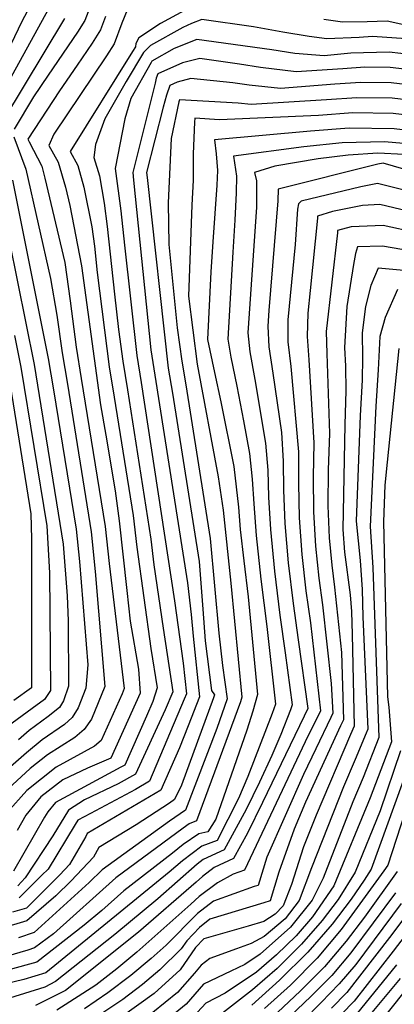
# Model space of a CAD drawing. Extents: x 495683 to 1058077, y 845215 to 1749417.
# Drawn here: x 509491 to 509705, y 853819 to 854382 of the extents above; entities that cross this region are included whole.
import ezdxf

# ---------------------------------------------------------------- set-up
doc = ezdxf.new("R2010")
doc.units = 0
doc.header["$LTSCALE"] = 200
doc.header["$MEASUREMENT"] = 0
doc.layers.add('INDCONT', color=1, linetype='CONTINUOUS')
doc.layers.add('INTCONT', color=7, linetype='CONTINUOUS')

msp = doc.modelspace()

# ---------------------------------------------------------------- linework, layer by layer
at = {"layer": 'INDCONT'}
for points in [[(509540.31, 854383.37, 4180), (509537.5, 854375.8, 4180), (509532.73, 854368.15, 4180), (509524.22, 854355.51, 4180), (509514.1, 854340.83, 4180), (509495.95, 854313.35, 4180), (509496.79, 854311.81, 4180), (509503.99, 854297.83, 4180), (509505.76, 854291.02, 4180), (509517.15, 854242.77, 4180), (509520.28, 854220.85, 4180), (509523.68, 854194.54, 4180), (509526.56, 854176.59, 4180), (509540.15, 854092.08, 4180), (509542.43, 854070.86, 4180), (509551.09, 853999.51, 4180), (509549.88, 853996.5, 4180), (509537.9, 853969.79, 4180), (509534.16, 853966.56, 4180), (509528.28, 853963.32, 4180), (509512.17, 853954.57, 4180), (509495.45, 853941.13, 4180), (509484.26, 853928.65, 4180)], [(509719.19, 854352.24, 4200), (509702.89, 854354.25, 4200), (509688.36, 854354.46, 4200), (509675.86, 854353.52, 4200), (509649.17, 854351.65, 4200), (509628.86, 854354.15, 4200), (509616.96, 854356.16, 4200), (509594.31, 854359.31, 4200), (509584.34, 854356.91, 4200), (509570.25, 854350.65, 4200), (509569.39, 854348.19, 4200), (509568.67, 854345.3, 4200), (509555.88, 854294.25, 4200), (509556.3, 854289.78, 4200), (509566.25, 854192.89, 4200), (509568.47, 854178.39, 4200), (509587.2, 854059.74, 4200), (509589.35, 854041.77, 4200), (509590.41, 854029.4, 4200), (509593.99, 853994.63, 4200), (509587.56, 853978.12, 4200), (509582.64, 853965.51, 4200), (509572.04, 853941.42, 4200), (509529.98, 853916.6, 4200), (509529.1, 853914.98, 4200), (509519.73, 853898.92, 4200), (509514.25, 853893.08, 4200), (509495.36, 853874.01, 4200), (509487.26, 853871.75, 4200)], [(509723.57, 854309.57, 4220), (509699.63, 854311.66, 4220), (509675.52, 854311.12, 4220), (509653.54, 854308.93, 4220), (509613.36, 854303.52, 4220), (509615.13, 854292.06, 4220), (509615.03, 854282.59, 4220), (509614.24, 854266.98, 4220), (509613.06, 854248.7, 4220), (509610.23, 854198.99, 4220), (509611.93, 854188.77, 4220), (509615.26, 854172.16, 4220), (509619.23, 854152.38, 4220), (509622.5, 854133.71, 4220), (509624.15, 854118.97, 4220), (509625.02, 854104.93, 4220), (509626.37, 854086.85, 4220), (509629.1, 854061.91, 4220), (509632.49, 854034.9, 4220), (509637.4, 853990.57, 4220), (509635.47, 853985.22, 4220), (509621.68, 853949.17, 4220), (509616.24, 853936.63, 4220), (509604.04, 853912.6, 4220), (509595.29, 853909.37, 4220), (509584.3, 853900.98, 4220), (509576.69, 853894.6, 4220), (509506.25, 853837.08, 4220), (509493.76, 853833.27, 4220), (509464.4, 853826.25, 4220)], [(509718.03, 854259.76, 4240), (509698.82, 854264.03, 4240), (509680.63, 854263.27, 4240), (509672.9, 854261.16, 4240), (509672.75, 854259.76, 4240), (509666.28, 854203.39, 4240), (509666.66, 854190.88, 4240), (509668.21, 854145.06, 4240), (509667.52, 854124.34, 4240), (509667.25, 854103.82, 4240), (509668.01, 854085.49, 4240), (509669.5, 854069.95, 4240), (509671.2, 854057.44, 4240), (509675.1, 854020.11, 4240), (509676.23, 853981.67, 4240), (509674.53, 853978.11, 4240), (509654.51, 853934.51, 4240), (509648.09, 853919.17, 4240), (509639.33, 853894.53, 4240), (509634.41, 853878.17, 4240), (509630.78, 853877.12, 4240), (509600.03, 853867.7, 4240), (509593.98, 853863.01, 4240), (509586.75, 853855.32, 4240), (509583.64, 853850.7, 4240), (509571.45, 853838.77, 4240), (509561.52, 853830.4, 4240), (509550.33, 853821.85, 4240), (509538.91, 853814.12, 4240)], [(509485.87, 854172.74, 4160), (509497.71, 854099.15, 4160), (509498.04, 854085.03, 4160), (509498.13, 853999.9, 4160), (509488.05, 853992.61, 4160)], [(509708.86, 853963.85, 4260), (509697.22, 853929.56, 4260), (509682.94, 853894.47, 4260), (509673.15, 853878.92, 4260), (509664.06, 853866.86, 4260), (509652.26, 853853.35, 4260), (509638.31, 853839.63, 4260), (509624.3, 853827.28, 4260), (509605.5, 853812.67, 4260)], [(509709.19, 853876.6, 4280), (509683.27, 853841.8, 4280), (509673.85, 853830.69, 4280), (509663.48, 853820.15, 4280), (509622.56, 853778.5, 4280)], [(509710.66, 853826.04, 4300), (509663.23, 853766.47, 4300)]]:
    msp.add_polyline3d(points, dxfattribs=at)
at = {"layer": 'INTCONT'}
for points in [[(509500.25, 854394.85, 4164), (509492.66, 854380.46, 4164), (509463.67, 854320.24, 4164)], [(509512.67, 854396.44, 4168), (509475.86, 854329.81, 4168)], [(509594.68, 854391.62, 4188), (509571.69, 854379.29, 4188), (509559.42, 854371.07, 4188), (509557.78, 854367.83, 4188), (509557.5, 854365.95, 4188), (509555.77, 854363.29, 4188), (509520.13, 854306.3, 4188), (509524.54, 854298.24, 4188), (509528.03, 854285.92, 4188), (509532.55, 854263.24, 4188), (509534.03, 854252.07, 4188), (509535.67, 854237.14, 4188), (509542.43, 854183.16, 4188), (509545.3, 854165.81, 4188), (509556.22, 854098.28, 4188), (509558.35, 854080.16, 4188), (509566.3, 854022.27, 4188), (509569.87, 853999.83, 4188), (509567.32, 853992.11, 4188), (509563.74, 853983.59, 4188), (509551.33, 853955.75, 4188), (509549.05, 853954.58, 4188), (509511.76, 853934.35, 4188), (509507.44, 853929.04, 4188), (509505.61, 853925.99, 4188), (509487.91, 853895.04, 4188)], [(509532.4, 854390.89, 4176), (509528.51, 854381.12, 4176), (509524.3, 854374.45, 4176), (509507.6, 854349.86, 4176), (509499.22, 854337.36, 4176), (509488.25, 854318.94, 4176)], [(509552.71, 854386.92, 4184), (509549.68, 854379.43, 4184), (509545.28, 854367.75, 4184), (509540.87, 854360.86, 4184), (509510.86, 854316.05, 4184), (509507.99, 854309.65, 4184), (509513.4, 854300.03, 4184), (509517.48, 854285.89, 4184), (509520.05, 854275.4, 4184), (509526.67, 854240.81, 4184), (509537.58, 854161.6, 4184), (509540.65, 854144.15, 4184), (509545.88, 854112.42, 4184), (509548.18, 854095.18, 4184), (509552.51, 854055.46, 4184), (509554.51, 854037.97, 4184), (509559.23, 854010.53, 4184), (509560.2, 853996.87, 4184), (509543.35, 853959.69, 4184), (509530.06, 853954.04, 4184), (509516, 853947.22, 4184), (509503.52, 853937.51, 4184), (509494.93, 853927.03, 4184), (509489.96, 853918.31, 4184)], [(509516.9, 854382.23, 4172), (509482.05, 854324.38, 4172)], [(509712.05, 854370.53, 4192), (509692.83, 854371.96, 4192), (509685.13, 854371.38, 4192), (509666.8, 854370.58, 4192), (509656.7, 854371.93, 4192), (509641.68, 854374.44, 4192), (509624.89, 854377.41, 4192), (509595.44, 854381.68, 4192), (509589.43, 854379.36, 4192), (509584.54, 854376.97, 4192), (509566.07, 854366.68, 4192), (509562.15, 854362.81, 4192), (509552.26, 854346.16, 4192), (509539.9, 854324.96, 4192), (509534.58, 854310.21, 4192), (509533.73, 854302.8, 4192), (509536.91, 854292.3, 4192), (509539.62, 854276.79, 4192), (509541.39, 854263.33, 4192), (509545.53, 854224.75, 4192), (509547.87, 854204.46, 4192), (509550.36, 854186.45, 4192), (509553.02, 854170.01, 4192), (509566.3, 854084.83, 4192), (509567.93, 854070.12, 4192), (509573.36, 854034.01, 4192), (509578.72, 853997.53, 4192), (509574.41, 853987.28, 4192), (509557.54, 853950.55, 4192), (509547.52, 853944.96, 4192), (509528.32, 853935.94, 4192), (509519.24, 853929.95, 4192), (509510.27, 853915.24, 4192), (509494.5, 853891.35, 4192), (509490.33, 853886.76, 4192)], [(510079.93, 854383.53, 4188), (510061.82, 854375.5, 4188), (510048.76, 854367.92, 4188), (510037.87, 854354.84, 4188), (510018.99, 854333.27, 4188), (510001.59, 854316.56, 4188), (509990.14, 854308.42, 4188), (509985.89, 854306.65, 4188), (509956.27, 854296.38, 4188), (509954.02, 854298.26, 4188), (509936.73, 854312.42, 4188), (509927.74, 854318.26, 4188), (509904.89, 854331.48, 4188), (509886.47, 854339.89, 4188), (509800.76, 854356.16, 4188), (509775.01, 854362.4, 4188), (509751.58, 854368.61, 4188), (509732.25, 854373.88, 4188), (509701.22, 854380.62, 4188), (509689.77, 854380.31, 4188), (509675.61, 854380.04, 4188), (509664.99, 854381.65, 4188)], [(509715.62, 854361.38, 4196), (509702.33, 854363.04, 4196), (509680.5, 854362.45, 4196), (509665.19, 854360.94, 4196), (509648.41, 854362.21, 4196), (509635.27, 854364.29, 4196), (509592.56, 854370.13, 4196), (509579.54, 854364.99, 4196), (509566.87, 854357.76, 4196), (509566.35, 854356.99, 4196), (509554.75, 854336.44, 4196), (509551.36, 854324.94, 4196), (509545.92, 854296.5, 4196), (509549.18, 854272.39, 4196), (509551.19, 854252.78, 4196), (509558.3, 854189.74, 4196), (509560.75, 854174.21, 4196), (509579.84, 854049.54, 4196), (509584.77, 854013.97, 4196), (509586.57, 853996.44, 4196), (509585.37, 853993.34, 4196), (509565.46, 853946.57, 4196), (509557.51, 853941.7, 4196), (509531.8, 853928.12, 4196), (509524.5, 853924.21, 4196), (509523.12, 853921.86, 4196), (509507.55, 853896.29, 4196), (509504.03, 853892.76, 4196), (509491.03, 853879.84, 4196)], [(509722.76, 854343.1, 4204), (509703.44, 854345.46, 4204), (509686.12, 854345.71, 4204), (509671.22, 854344.59, 4204), (509640.35, 854342.18, 4204), (509622.46, 854344.01, 4204), (509613, 854345.53, 4204), (509589.02, 854347.97, 4204), (509581.36, 854345.77, 4204), (509577.14, 854343.84, 4204), (509575.15, 854338.37, 4204), (509573.33, 854331.45, 4204), (509563.83, 854294.19, 4204), (509564.13, 854291.28, 4204), (509576.21, 854182.38, 4204), (509578.66, 854168.09, 4204), (509593.88, 854072.03, 4204), (509596.03, 854044.84, 4204), (509597.35, 854026.7, 4204), (509600.82, 853998.33, 4204), (509602.62, 853995.84, 4204), (509602.06, 853994.22, 4204), (509583.74, 853944.35, 4204), (509579.82, 853936.15, 4204), (509576.94, 853934, 4204), (509557.8, 853921.57, 4204), (509536.58, 853908.59, 4204), (509533.45, 853903.16, 4204), (509520.85, 853889.61, 4204), (509511.92, 853881.03, 4204), (509495.44, 853866.75, 4204), (509466.05, 853858.08, 4204)], [(509726.32, 854333.96, 4208), (509704, 854336.67, 4208), (509683.88, 854336.96, 4208), (509666.58, 854335.66, 4208), (509623.54, 854333.06, 4208), (509616.05, 854333.86, 4208), (509582.61, 854335.8, 4208), (509582.27, 854334.58, 4208), (509577.84, 854313.59, 4208), (509577.06, 854297.28, 4208), (509576.07, 854276.92, 4208), (509576.49, 854253.16, 4208), (509581.23, 854205.54, 4208), (509583.95, 854186.36, 4208), (509586.26, 854172.88, 4208), (509600.12, 854085.16, 4208), (509605.16, 854031.14, 4208), (509607.18, 854012.58, 4208), (509609.87, 853993.59, 4208), (509603.89, 853976.7, 4208), (509585.97, 853929.99, 4208), (509576.95, 853923.61, 4208), (509538.52, 853895.82, 4208), (509531.03, 853888.65, 4208), (509499.65, 853860.09, 4208), (509490.65, 853856.99, 4208)], [(509729.89, 854324.81, 4212), (509704.55, 854327.87, 4212), (509681.65, 854328.21, 4212), (509661.94, 854326.73, 4212), (509605.42, 854324.23, 4212), (509591.4, 854325.16, 4212), (509591.11, 854323.02, 4212), (509590.4, 854304.93, 4212), (509590.5, 854289.87, 4212), (509589.66, 854275.53, 4212), (509587.77, 854223.64, 4212), (509592.67, 854184.65, 4212), (509604.68, 854120.47, 4212), (509607.48, 854101.38, 4212), (509611.96, 854059.6, 4212), (509618.3, 853994.59, 4212), (509617.35, 853991.9, 4212), (509592.36, 853923.9, 4212), (509588.1, 853922.13, 4212), (509584.78, 853919.78, 4212), (509546.27, 853891.33, 4212), (509510.61, 853859.38, 4212), (509499.81, 853851.37, 4212), (509495.94, 853850.06, 4212), (509458.67, 853839.19, 4212)], [(509733.46, 854315.67, 4216), (509705.11, 854319.08, 4216), (509679.41, 854319.46, 4216), (509657.34, 854317.8, 4216), (509602.66, 854312.89, 4216), (509603.5, 854304.81, 4216), (509604.3, 854295.42, 4216), (509603.89, 854287.06, 4216), (509601.7, 854254.62, 4216), (509600.45, 854237.48, 4216), (509598.66, 854198.83, 4216), (509602.55, 854179.9, 4216), (509606.18, 854163.28, 4216), (509613.64, 854126.24, 4216), (509616.26, 854103.01, 4216), (509617.29, 854090.27, 4216), (509619.27, 854072.4, 4216), (509621.77, 854051.86, 4216), (509627.12, 853996.11, 4216), (509624.56, 853986.45, 4216), (509621.05, 853975.66, 4216), (509603.38, 853924.83, 4216), (509598.87, 853917.67, 4216), (509593.63, 853916.41, 4216), (509584.63, 853910.38, 4216), (509578.55, 853905.5, 4216), (509550.87, 853883.84, 4216), (509538.19, 853872.61, 4216), (509528.27, 853864.32, 4216), (509501.22, 853843.13, 4216), (509485.16, 853838.75, 4216)], [(509488.03, 854314.52, 4176), (509494.96, 854296.04, 4176), (509508.97, 854233.68, 4176), (509512.58, 854212.7, 4176), (509515.62, 854191.23, 4176), (509518.62, 854173.31, 4176), (509532.12, 854088.98, 4176), (509534.46, 854066.29, 4176), (509540.02, 854000.58, 4176), (509532.37, 853981.96, 4176), (509528.23, 853976.03, 4176), (509522.77, 853971.45, 4176), (509507.31, 853961.53, 4176), (509497.36, 853953.71, 4176), (509479.58, 853937.62, 4176)], [(509475.6, 854302.6, 4168), (509499.66, 854184.51, 4168), (509516.22, 854081.99, 4168), (509518.45, 854052.45, 4168), (509519.08, 854038.07, 4168), (509519.25, 854000.73, 4168), (509516.44, 853992.36, 4168), (509514.16, 853988.7, 4168), (509507.6, 853983.53, 4168), (509496.81, 853975.39, 4168), (509490.69, 853970.08, 4168)], [(509710.8, 854304.51, 4224), (509695.91, 854305.19, 4224), (509678.94, 854304.13, 4224), (509661.85, 854301.98, 4224), (509637.08, 854297.81, 4224), (509625.43, 854294.2, 4224), (509626.54, 854289.45, 4224), (509626.51, 854274.46, 4224), (509625.87, 854263.43, 4224), (509621.64, 854202.7, 4224), (509622.8, 854191.69, 4224), (509625.54, 854175.91, 4224), (509631.69, 854139.69, 4224), (509632.96, 854124.19, 4224), (509633.52, 854108.81, 4224), (509634.55, 854090.25, 4224), (509636.89, 854066.57, 4224), (509639.98, 854041.42, 4224), (509642.92, 854019.84, 4224), (509646.94, 853990.19, 4224), (509645.92, 853987.25, 4224), (509640.48, 853973.24, 4224), (509635.26, 853961.21, 4224), (509628.2, 853945.95, 4224), (509620.72, 853930.3, 4224), (509608.15, 853907.23, 4224), (509596.06, 853901.83, 4224), (509592.74, 853899.11, 4224), (509570.33, 853879.41, 4224), (509545.62, 853858.97, 4224), (509511.89, 853832.05, 4224), (509505.64, 853828.93, 4224), (509485.57, 853822.64, 4224)], [(509727.09, 854291.35, 4228), (509698.81, 854299.63, 4228), (509695.78, 854298.93, 4228), (509638.94, 854284.61, 4228), (509638.69, 854278.12, 4228), (509633.54, 854215.43, 4228), (509633.05, 854206.41, 4228), (509633.67, 854194.62, 4228), (509635.82, 854179.65, 4228), (509640.88, 854145.67, 4228), (509641.77, 854129.41, 4228), (509642.02, 854112.7, 4228), (509642.72, 854093.64, 4228), (509644.68, 854071.22, 4228), (509647.47, 854047.95, 4228), (509650.37, 854027.19, 4228), (509655.89, 853988.11, 4228), (509653.86, 853983.73, 4228), (509630.04, 853934.41, 4228), (509621.47, 853916.77, 4228), (509613.49, 853902.33, 4228), (509602.46, 853897.29, 4228), (509595.8, 853892.16, 4228), (509592.17, 853888.82, 4228), (509559.27, 853860.24, 4228), (509517.52, 853827.01, 4228), (509500.43, 853818.49, 4228)], [(509487.18, 854289.92, 4172), (509507.56, 854187.93, 4172), (509510.68, 854170.02, 4172), (509523.66, 854090.47, 4172), (509525.54, 854071.93, 4172), (509530.19, 854013.05, 4172), (509529.19, 853999.63, 4172), (509524.84, 853988.4, 4172), (509521.39, 853982.93, 4172), (509517.05, 853978.87, 4172), (509504.2, 853970.1, 4172), (509495.18, 853962.82, 4172), (509473.91, 853944.34, 4172)], [(509724.07, 854280.82, 4232), (509695.7, 854287.87, 4232), (509686.15, 854286.1, 4232), (509651.99, 854277.82, 4232), (509650.48, 854276.37, 4232), (509650.05, 854273.31, 4232), (509648.61, 854253.01, 4232), (509644.46, 854210.11, 4232), (509644.54, 854197.54, 4232), (509646.1, 854183.4, 4232), (509650.58, 854134.62, 4232), (509650.52, 854116.58, 4232), (509650.9, 854097.03, 4232), (509652.46, 854075.97, 4232), (509654.83, 854055.2, 4232), (509657.36, 854037, 4232), (509663.04, 853986.68, 4232), (509654.42, 853968.95, 4232), (509619.81, 853895.72, 4232), (509613.25, 853893.35, 4232), (509604.23, 853888.56, 4232), (509593.83, 853880.7, 4232), (509589.06, 853876.28, 4232), (509558.26, 853848.89, 4232), (509546.91, 853839.43, 4232), (509534.76, 853829.99, 4232), (509512.68, 853815.68, 4232)], [(509721.05, 854270.29, 4236), (509696.96, 854276.03, 4236), (509687.14, 854275.29, 4236), (509669.97, 854271.87, 4236), (509661.45, 854269.19, 4236), (509661.37, 854268.12, 4236), (509657.28, 854226.75, 4236), (509655.87, 854213.82, 4236), (509655.41, 854200.47, 4236), (509656.38, 854187.14, 4236), (509659.39, 854139.84, 4236), (509659.02, 854120.46, 4236), (509659.07, 854100.43, 4236), (509660.24, 854080.73, 4236), (509662.17, 854062.58, 4236), (509664.28, 854047.22, 4236), (509669.28, 854002.33, 4236), (509670.15, 853985.45, 4236), (509669.04, 853982.95, 4236), (509660.38, 853965.09, 4236), (509653.32, 853950.41, 4236), (509632.44, 853903.19, 4236), (509627.45, 853887.04, 4236), (509625.29, 853886.42, 4236), (509601.99, 853878, 4236), (509592.91, 853870.86, 4236), (509575.04, 853852.82, 4236), (509566.41, 853845.18, 4236), (509554.88, 853835.6, 4236), (509541.77, 853825.61, 4236), (509528.45, 853816.59, 4236)], [(509715.01, 854249.23, 4244), (509698.54, 854252.11, 4244), (509684.25, 854251.77, 4244), (509683.18, 854248.03, 4244), (509681.91, 854241.64, 4244), (509678.11, 854217.6, 4244), (509676.86, 854194.18, 4244), (509677.39, 854183.52, 4244), (509677.64, 854169.57, 4244), (509677.02, 854150.27, 4244), (509675.78, 854090.25, 4244), (509676.84, 854077.33, 4244), (509680.08, 854052.91, 4244), (509680.74, 854043.39, 4244), (509681.22, 854030.29, 4244), (509682.3, 853977.9, 4244), (509680.2, 853973.21, 4244), (509660.57, 853927.19, 4244), (509653.42, 853909.12, 4244), (509646.47, 853887.6, 4244), (509641.82, 853875.32, 4244), (509637.29, 853870.5, 4244), (509630.73, 853866.38, 4244), (509621.85, 853863.81, 4244), (509596.47, 853856.39, 4244), (509591.69, 853851.59, 4244), (509583.07, 853838.82, 4244), (509568.17, 853825.19, 4244), (509549.36, 853811.65, 4244)], [(509717.01, 854237.66, 4248), (509696.07, 854239.53, 4248), (509691.78, 854229.71, 4248), (509688.86, 854217.76, 4248), (509686.93, 854202.71, 4248), (509687.06, 854188.53, 4248), (509686.83, 854175.55, 4248), (509685.83, 854155.49, 4248), (509683.56, 854095.02, 4248), (509685.79, 854072.6, 4248), (509686.91, 854056.04, 4248), (509687.35, 854040.47, 4248), (509690.05, 853976.31, 4248), (509689.17, 853974.01, 4248), (509682.9, 853958.88, 4248), (509676.29, 853943.29, 4248), (509658.04, 853897.09, 4248), (509650.93, 853878.4, 4248), (509642.89, 853867.99, 4248), (509630.98, 853857.88, 4248), (509623.47, 853853.78, 4248), (509615.09, 853850.71, 4248), (509599.85, 853845.26, 4248), (509594.95, 853841.53, 4248), (509591.14, 853836.94, 4248), (509581.51, 853825.89, 4248), (509567.44, 853814.32, 4248)], [(509707.02, 854227.4, 4252), (509700.03, 854211.43, 4252), (509696.96, 854200.63, 4252), (509696.02, 854181.52, 4252), (509694.64, 854160.7, 4252), (509691.51, 854092.08, 4252), (509693.08, 854068.68, 4252), (509696.47, 853971.43, 4252), (509687.42, 853948.57, 4252), (509681.62, 853934.7, 4252), (509664.72, 853891.06, 4252), (509658.34, 853878.57, 4252), (509646.02, 853863.11, 4252), (509628.75, 853847.68, 4252), (509619.9, 853841.83, 4252), (509611.89, 853838.03, 4252), (509596.28, 853830.61, 4252), (509586.37, 853819.09, 4252), (509576, 853810.56, 4252)], [(509488.44, 854201.08, 4164), (509492.01, 854183.02, 4164), (509506.9, 854092.33, 4164), (509508.31, 854065.47, 4164), (509508.88, 853998.35, 4164), (509505.52, 853993.16, 4164), (509498.44, 853987.96, 4164), (509475.46, 853971.36, 4164)], [(509707.77, 854193.76, 4256), (509701.1, 854128.81, 4256), (509699.88, 854115.69, 4256), (509699.02, 854094.64, 4256), (509701.29, 853994.62, 4256), (509702.09, 853988.8, 4256), (509703.57, 853969.03, 4256), (509691.49, 853937.05, 4256), (509670.8, 853886.78, 4256), (509658.5, 853868.98, 4256), (509649.14, 853858.23, 4256), (509638.02, 853847.35, 4256), (509626.53, 853837.48, 4256), (509608.7, 853825.35, 4256), (509597.6, 853819.7, 4256), (509588.05, 853809.48, 4256)], [(509718.53, 853950.74, 4268), (509701.52, 853898.47, 4268), (509699.25, 853895.26, 4268), (509674.95, 853861.72, 4268), (509661.21, 853845.53, 4268), (509645.94, 853830.08, 4268), (509631.23, 853816.62, 4268)], [(509710.31, 853946.72, 4264), (509692.06, 853896.18, 4264), (509688.01, 853889.91, 4264), (509680.58, 853879.11, 4264), (509669.77, 853864.88, 4264), (509655.92, 853848.91, 4264), (509639.78, 853832.92, 4264), (509623.94, 853818.68, 4264)], [(509706.8, 853894.86, 4272), (509688.15, 853868.91, 4272), (509677.72, 853855.08, 4272), (509665.42, 853840.58, 4272), (509651.79, 853826.77, 4272), (509638.48, 853814.49, 4272)], [(509705.88, 853882.82, 4276), (509680.5, 853848.44, 4276), (509669.64, 853835.63, 4276), (509657.64, 853823.46, 4276), (509645.73, 853812.37, 4276)], [(509712.5, 853870.38, 4284), (509702.55, 853857.21, 4284), (509678.07, 853825.74, 4284), (509669.33, 853816.85, 4284)], [(509715.81, 853864.16, 4288), (509704.58, 853849.42, 4288), (509682.28, 853820.79, 4288), (509675.17, 853813.54, 4288)], [(509706.6, 853841.63, 4292), (509681.02, 853810.23, 4292)], [(509708.63, 853833.83, 4296), (509681.99, 853801.77, 4296)]]:
    msp.add_polyline3d(points, dxfattribs=at)

doc.saveas('drawing.dxf')
